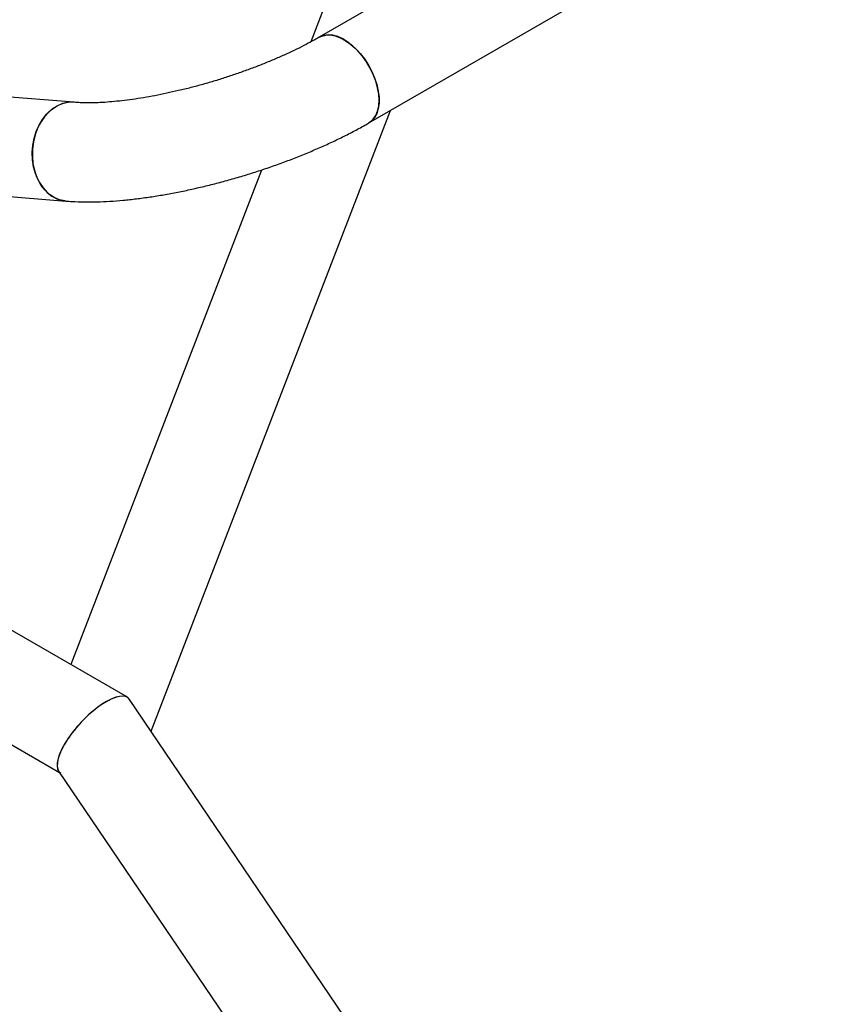
# Model space of a CAD drawing. Units: millimetres. Extents: x 0 to 42, y 0 to 29.8.
# Drawn here: x 32.3 to 33.2, y 26.7 to 27.9 of the extents above; entities that cross this region are included whole.
import ezdxf

# ---------------------------------------------------------------- set-up
doc = ezdxf.new("R2010")
doc.units = ezdxf.units.MM

msp = doc.modelspace()

# ---------------------------------------------------------------- linework, layer by layer
at = {"color": 7, "linetype": 'Continuous', "lineweight": 25}
for p, q in [((33.7138, 28.4615), (32.6305, 27.8362)), ((32.6867, 27.7389), (33.7699, 28.3642)), ((32.7739, 28.2283), (32.6208, 27.8308)), ((32.3524, 27.7623), (32.1044, 27.7827)), ((32.4399, 27.049), (32.7112, 27.753)), ((32.5648, 27.6855), (32.3487, 27.1246)), ((32.0952, 27.6708), (32.3432, 27.6503)), ((32.413, 27.0875), (32.0887, 27.2747)), ((32.0325, 27.1774), (32.3359, 27.0023)), ((36.198, 21.4975), (32.4155, 27.0851)), ((32.335, 27.0037), (36.105, 21.4345))]:
    msp.add_line(p, q, dxfattribs=at)
at = {"color": 7, "linetype": 'Continuous', "lineweight": 25, "flags": 128}
for points in [[(32.6983, 27.7646), (32.6979, 27.7715), (32.6966, 27.7788), (32.6945, 27.7862), (32.6917, 27.7937), (32.6882, 27.801), (32.684, 27.8081), (32.6793, 27.8147), (32.6741, 27.8208), (32.6686, 27.8261), (32.6629, 27.8306), (32.6571, 27.8342), (32.6514, 27.8368), (32.6458, 27.8383), (32.6404, 27.8388), (32.6355, 27.8382), (32.631, 27.8364), (32.6305, 27.8362)], [(32.6305, 27.8362), (32.6332, 27.8374), (32.6379, 27.8386), (32.643, 27.8387), (32.6485, 27.8377), (32.6542, 27.8356), (32.66, 27.8325), (32.6658, 27.8284), (32.6714, 27.8235), (32.6767, 27.8178), (32.6817, 27.8115), (32.6861, 27.8046), (32.69, 27.7974), (32.6932, 27.79), (32.6957, 27.7825), (32.6973, 27.7751), (32.6982, 27.768), (32.6982, 27.7613), (32.6973, 27.7552), (32.6957, 27.7497), (32.6932, 27.7451), (32.69, 27.7413), (32.6867, 27.7389)], [(32.6867, 27.7389), (32.6882, 27.7398), (32.6917, 27.7431), (32.6945, 27.7473), (32.6966, 27.7523), (32.6979, 27.7582), (32.6983, 27.7646)], [(32.3432, 27.6503), (32.342, 27.6504), (32.3359, 27.6518), (32.3301, 27.6543), (32.3246, 27.6579), (32.3196, 27.6625), (32.3153, 27.6681), (32.3116, 27.6745), (32.3087, 27.6815), (32.3066, 27.6891), (32.3054, 27.6971), (32.3051, 27.7052), (32.3058, 27.7134), (32.3073, 27.7214), (32.3097, 27.7291), (32.3129, 27.7363), (32.3168, 27.7429), (32.3214, 27.7487), (32.3266, 27.7536), (32.3322, 27.7575)], [(32.3524, 27.7623), (32.3474, 27.7623), (32.3412, 27.7612), (32.3351, 27.759), (32.3293, 27.7557), (32.3239, 27.7513), (32.319, 27.7459), (32.3147, 27.7397), (32.3112, 27.7328), (32.3084, 27.7253), (32.3064, 27.7174), (32.3053, 27.7093), (32.3052, 27.7011), (32.3059, 27.693), (32.3076, 27.6853), (32.31, 27.6779), (32.3133, 27.6712), (32.3174, 27.6652), (32.3221, 27.6601), (32.3273, 27.6559), (32.333, 27.6529), (32.3389, 27.651), (32.3432, 27.6503)]]:
    msp.add_lwpolyline(points, dxfattribs=at)
at = {"color": 7, "linetype": 'Continuous', "lineweight": 25}
msp.add_arc((32.3499, 27.7279), 0.0345, 85.7898, 120.8868, dxfattribs=at)
for centre, major_axis, ratio, start_param, end_param in [((32.3752, 27.0444), (0.0391, 0.042), 0.362261, 6.200139, 9.341732), ((32.3753, 27.0444), (0.0391, 0.0421), 0.363304, 6.171673, 9.507884)]:
    msp.add_ellipse(centre, major_axis=major_axis, ratio=ratio, start_param=start_param, end_param=end_param, dxfattribs=at)
for points, knots in [([(32.6305, 27.8362), (32.6288, 27.8352), (32.624, 27.8325), (32.6155, 27.8279), (32.6049, 27.8225), (32.5936, 27.8172), (32.5817, 27.8119), (32.5693, 27.8067), (32.5564, 27.8017), (32.5431, 27.7968), (32.5296, 27.7921), (32.5159, 27.7877), (32.5021, 27.7836), (32.4883, 27.7798), (32.4745, 27.7763), (32.4608, 27.7732), (32.4475, 27.7704), (32.4344, 27.768), (32.4218, 27.766), (32.4096, 27.7643), (32.3981, 27.7631), (32.3872, 27.7622), (32.3771, 27.7617), (32.3678, 27.7616), (32.3595, 27.7618), (32.3548, 27.7621), (32.3524, 27.7623)], [0, 0, 0, 0, 0.02256, 0.064218, 0.106251, 0.148702, 0.191491, 0.234552, 0.277827, 0.321265, 0.364821, 0.408451, 0.452119, 0.49578, 0.539391, 0.582911, 0.6263, 0.669511, 0.712493, 0.755189, 0.797532, 0.839444, 0.880837, 0.92161, 0.961647, 1, 1, 1, 1]), ([(32.3432, 27.6503), (32.3455, 27.6502), (32.3523, 27.6496), (32.3639, 27.6493), (32.3783, 27.6494), (32.393, 27.65), (32.408, 27.6512), (32.4232, 27.6528), (32.4386, 27.6549), (32.4542, 27.6574), (32.47, 27.6603), (32.4859, 27.6637), (32.5019, 27.6674), (32.5179, 27.6714), (32.5339, 27.6759), (32.5498, 27.6806), (32.5657, 27.6857), (32.5813, 27.6911), (32.5968, 27.6968), (32.6119, 27.7028), (32.6268, 27.709), (32.6412, 27.7154), (32.6553, 27.7221), (32.6689, 27.729), (32.6793, 27.7347), (32.6851, 27.738), (32.6867, 27.7389)], [0, 0, 0, 0, 0.0234349, 0.0707289, 0.1171292, 0.1626759, 0.2075217, 0.2518082, 0.2956533, 0.3391517, 0.3823797, 0.4253993, 0.4682617, 0.5110109, 0.5536853, 0.5963196, 0.638947, 0.6815921, 0.7242849, 0.7670599, 0.8099553, 0.8530139, 0.8962861, 0.9398321, 0.9837257, 1, 1, 1, 1])]:
    msp.add_open_spline(points, degree=3, knots=knots, dxfattribs=at)

doc.saveas('drawing.dxf')
